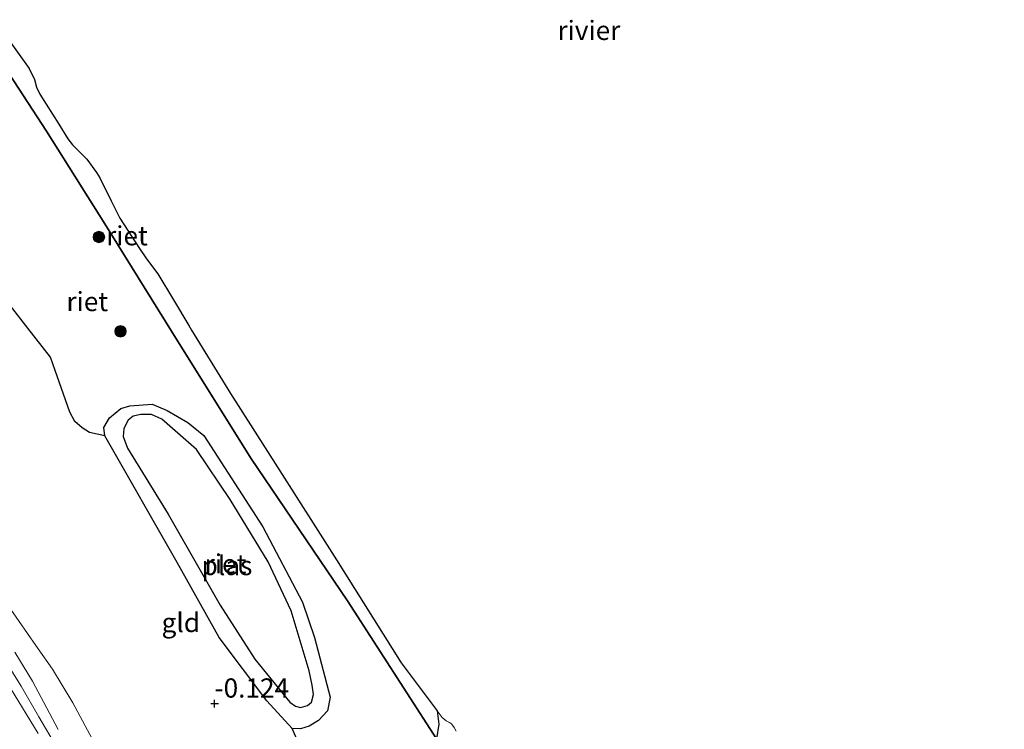
# Model space of a CAD drawing. Units: metres. Extents: x 199996 to 210003, y 512498 to 518751.
# Drawn here: x 201722 to 201851, y 514653 to 514746 of the extents above; entities that cross this region are included whole.
import ezdxf
from ezdxf.enums import TextEntityAlignment as Align

# ---------------------------------------------------------------- set-up
doc = ezdxf.new("R2010")
doc.units = ezdxf.units.M
doc.layers.get('0').update_dxf_attribs({"lineweight": 25})
for name, color, linetype, lineweight in [('B-ME-GR-BOOM-S-B1', 93, 'Continuous', 18), ('B-ME-GW-KRUINLIJN-L-B1', 93, 'Continuous', 18), ('B-ME-GW-TEENLIJN-L-B1', 93, 'Continuous', 18), ('B-ME-IE-GRONDWERKLIJN-GROND_INGERICHT-GV-B6', 253, 'Continuous', 18), ('B-ME-OB-BEKLEDING-GV-B6', 253, 'Continuous', 18), ('B-ME-OB-WATERLIJN-L-B1', 133, 'OB-WATERLIJN', 18), ('B-ME-OG-WATER-GV-B6', 153, 'Continuous', 18)]:
    doc.layers.add(name, color=color, linetype=linetype, lineweight=lineweight)
for name, color, linetype in [('B-ME-GW-GRONDWERKLIJN-L-B1', 10, 'Continuous'), ('B-ME-GW-HOOGTEPUNT-S-B1', 10, 'Continuous'), ('B-ME-IE-RIET-GV-B6', 10, 'Continuous')]:
    doc.layers.add(name, color=color, linetype=linetype)
doc.styles.add('NLCS-ISO', font='NLCS-ISO.TTF')
doc.linetypes.add('OB-WATERLIJN', pattern='A,10,[32,NLCS.SHX,S=2,R=0,X=0,Y=0],-12', length=22)

# ---------------------------------------------------------------- blocks, each defined once
blk = doc.blocks.new('hoogtepunt')
for p, q in [((-0.5, 0), (0.5, 0)), ((0, 0.5), (0, -0.5))]:
    blk.add_line(p, q)
blk = doc.blocks.new('boom')
h = blk.add_hatch(color=256)
edge = h.paths.add_edge_path()
edge.add_arc((0, 0), 0.75, 0, 360)
blk.add_circle((0, 0), 0.75)

msp = doc.modelspace()

# ---------------------------------------------------------------- linework, layer by layer
at = {"layer": 'B-ME-GW-GRONDWERKLIJN-L-B1'}
msp.add_polyline3d([(201733.3268, 514691.641, -0.1159), (201733.233, 514692.735, -0.1081), (201733.942, 514693.9589, -0.1133), (201735.428, 514695.2057, -0.0924), (201736.6062, 514695.539, -0.0846), (201739.53, 514695.7526, -0.0585), (201741.4468, 514694.9312, 0.0564), (201744.1426, 514693.35, 0.0903), (201746.2195, 514691.6832, 0.0903), (201753.9269, 514679.7461, 0.1425), (201759.1077, 514669.9341, 0.2808), (201760.6661, 514665.3314, 0.3461), (201762.6927, 514657.5484, 0.2367), (201762.3606, 514655.7659, 0.1656), (201761.1837, 514654.5108, 0.2053), (201759.9443, 514653.7666, 0.0446), (201758.8194, 514653.4585, 0.005), (201757.7248, 514653.4914, -0.0578)], dxfattribs=at)
at = {"layer": 'B-ME-GW-KRUINLIJN-L-B1'}
for points in [[(201861.751, 514534.966, -0.03), (201846.4474, 514554.1249, -0.104), (201834.908, 514569.876, -0.075), (201823.4023, 514584.5501, 0.0398), (201811.2836, 514600.953, -0.0631), (201797.4662, 514619.6928, -0.0521), (201794.6332, 514623.6231, -0.0847), (201787.7563, 514633.1635, -0.2556), (201785.6021, 514636.8866, -0.1628), (201784.5617, 514638.6847, -0.118), (201781.9657, 514643.1714, -0.0808), (201781.1327, 514644.7398, -0.2285), (201778.834, 514648.584, -0.036), (201777.5611, 514650.631, -0.2277), (201776.541, 514652.1463, -0.0479), (201764.957, 514670.142, -0.108), (201752.3553, 514688.7244, 0.0352), (201742.015, 514705.255, -0.123), (201733.353, 514719.274, -0.144), (201725.732, 514731.341, -0.147), (201717.75, 514743.54, -0.12)], [(201727.284, 514653.3611, 0.8324), (201723.9166, 514659.6622, 0.8746), (201721.6113, 514663.4341, 0.881)], [(201727.0645, 514651.1022, 0.9822), (201724.7541, 514655.0184, 0.9879), (201722.4653, 514658.9931, 1.0569), (201720.4397, 514662.2354, 1.021)], [(201724.6706, 514652.8328, 0.805), (201721.0651, 514658.7498, 0.8273)]]:
    msp.add_polyline3d(points, dxfattribs=at)
at = {"layer": 'B-ME-GW-TEENLIJN-L-B1'}
msp.add_polyline3d([(201733.309, 514649.139, 0.105), (201729.173, 514656.818, 0.173), (201726.531, 514661.225, 0.198), (201724.345, 514664.315, 0.194), (201720.032, 514670.551, 0.205)], dxfattribs=at)
at = {"layer": 'B-ME-IE-GRONDWERKLIJN-GROND_INGERICHT-GV-B6'}
for points in [[(201720.3057, 514709.511, 0.0874), (201723.3008, 514705.6664, 0.0658), (201726.2494, 514701.8952, 0.0706), (201726.8887, 514700.1316, 0.0789), (201728.7902, 514694.7041, 0.029), (201729.417, 514693.4902, 0.0123), (201730.3691, 514692.652, 0.014), (201731.3444, 514692.0416, -0.0177), (201733.3268, 514691.641, -0.1159)], [(201733.3268, 514691.641, -0.1159), (201742.7841, 514675.1139, 0.2675), (201748.2366, 514665.3368, 0.1365), (201754.4459, 514657.08, 0.0124), (201757.7248, 514653.4914, -0.0578), (201759.9292, 514648.5387, -0.0903)], [(201733.309, 514649.139, 0.105), (201729.173, 514656.818, 0.173), (201726.531, 514661.225, 0.198), (201724.345, 514664.315, 0.194), (201720.032, 514670.551, 0.205)], [(201720.032, 514670.551, 0.205), (201724.345, 514664.315, 0.194), (201726.531, 514661.225, 0.198), (201729.173, 514656.818, 0.173), (201733.309, 514649.139, 0.105)], [(201721.6113, 514663.4341, 0.881), (201723.9166, 514659.6622, 0.8746), (201727.284, 514653.3611, 0.8324)], [(201727.284, 514653.3611, 0.8324), (201723.9166, 514659.6622, 0.8746), (201721.6113, 514663.4341, 0.881)], [(201721.0651, 514658.7498, 0.8273), (201724.6706, 514652.8328, 0.805)], [(201724.6706, 514652.8328, 0.805), (201721.0651, 514658.7498, 0.8273)]]:
    msp.add_polyline3d(points, dxfattribs=at)
at = {"layer": 'B-ME-IE-RIET-GV-B6'}
for points in [[(201721.0837, 514742.8513, -0.323), (201723.4821, 514739.4854, -0.323), (201724.1609, 514738.0552, -0.323), (201724.4454, 514737.0746, -0.323), (201724.898, 514736.1753, -0.323), (201727.3707, 514732.2563, -0.323), (201728.5396, 514730.3483, -0.323), (201729.1526, 514729.5637, -0.323), (201730.9815, 514727.6921, -0.323), (201732.2461, 514725.9586, -0.323), (201732.6783, 514725.2676, -0.323), (201734.1766, 514722.2522, -0.323), (201735.2996, 514719.9834, -0.323), (201737.8444, 514716.0416, -0.323), (201738.7702, 514714.7134, -0.323), (201740.2306, 514712.7337, -0.323), (201742.2702, 514709.3337, -0.323), (201744.2894, 514706.0029, -0.323), (201744.6532, 514705.4102, -0.323), (201749.7332, 514697.134, -0.323), (201755.8547, 514687.5434, -0.323), (201763.5085, 514675.447, -0.323), (201771.954, 514662.0359, -0.323), (201776.6192, 514655.802, -0.323), (201776.8529, 514654.0345, -0.1314), (201776.541, 514652.1463, -0.0479), (201764.957, 514670.142, -0.108), (201752.3553, 514688.7244, 0.0352), (201742.015, 514705.255, -0.123), (201733.353, 514719.274, -0.144), (201725.732, 514731.341, -0.147), (201717.75, 514743.54, -0.12)], [(201717.75, 514743.54, -0.12), (201725.732, 514731.341, -0.147), (201733.353, 514719.274, -0.144), (201742.015, 514705.255, -0.123), (201752.3553, 514688.7244, 0.0352), (201764.957, 514670.142, -0.108), (201776.541, 514652.1463, -0.0479), (201777.5611, 514650.631, -0.2277), (201778.834, 514648.584, -0.036), (201781.1327, 514644.7398, -0.2285)], [(201759.9292, 514648.5387, -0.0903), (201757.7248, 514653.4914, -0.0578), (201754.4459, 514657.08, 0.0124), (201748.2366, 514665.3368, 0.1365), (201742.7841, 514675.1139, 0.2675), (201733.3268, 514691.641, -0.1159), (201731.3444, 514692.0416, -0.0177), (201730.3691, 514692.652, 0.014), (201729.417, 514693.4902, 0.0123), (201728.7902, 514694.7041, 0.029), (201726.8887, 514700.1316, 0.0789), (201726.2494, 514701.8952, 0.0706), (201723.3008, 514705.6664, 0.0658), (201720.3057, 514709.511, 0.0874)], [(201752.8889, 514662.5097, -0.2093), (201757.4205, 514656.9311, -0.2093), (201758.1867, 514656.3879, -0.2093), (201758.8322, 514656.2398, -0.2093), (201759.7347, 514656.4832, -0.2093), (201760.2728, 514656.9168, -0.2093), (201760.509, 514657.912, -0.2093), (201760.3542, 514659.1113, -0.2093), (201759.9536, 514660.9919, -0.2093), (201757.6007, 514668.8069, -0.2093), (201754.6236, 514675.1983, -0.2093), (201749.6632, 514683.313, -0.2093), (201745.2832, 514689.8377, -0.2093), (201740.7623, 514693.7986, -0.2093), (201739.4182, 514694.4273, -0.2093), (201738.0259, 514694.4123, -0.2093), (201737.0482, 514694.1731, -0.2093), (201736.3752, 514693.6561, -0.2093), (201735.8119, 514692.5914, -0.2093), (201735.7457, 514691.5397, -0.2093), (201736.2746, 514690.0336, -0.2093), (201741.6074, 514681.4017, -0.2093), (201748.3481, 514669.5784, -0.2093), (201752.8889, 514662.5097, -0.2093)]]:
    msp.add_polyline3d(points, dxfattribs=at)
at = {"layer": 'B-ME-OB-BEKLEDING-GV-B6'}
msp.add_polyline3d([(201776.541, 514652.1463, -0.0479), (201776.8529, 514654.0345, -0.1314), (201776.6192, 514655.802, -0.323), (201777.2928, 514654.9018, -0.323), (201777.7945, 514654.4832, -0.323), (201778.2467, 514654.2731, -0.323), (201778.5125, 514654.0772, -0.323), (201778.8675, 514653.5989, -0.323), (201779.1291, 514653.1251, -0.323)], dxfattribs=at)
at = {"layer": 'B-ME-OB-WATERLIJN-L-B1'}
msp.add_polyline3d([(201779.1291, 514653.1251, -0.323), (201778.8675, 514653.5989, -0.323), (201778.5125, 514654.0772, -0.323), (201778.2467, 514654.2731, -0.323), (201777.7945, 514654.4832, -0.323), (201777.2928, 514654.9018, -0.323), (201776.6192, 514655.802, -0.323), (201771.954, 514662.0359, -0.323), (201763.5085, 514675.447, -0.323), (201755.8547, 514687.5434, -0.323), (201749.7332, 514697.134, -0.323), (201744.6532, 514705.4102, -0.323), (201744.2894, 514706.0029, -0.323), (201742.2702, 514709.3337, -0.323), (201740.2306, 514712.7337, -0.323), (201738.7702, 514714.7134, -0.323), (201737.8444, 514716.0416, -0.323), (201735.2996, 514719.9834, -0.323), (201734.1766, 514722.2522, -0.323), (201732.6783, 514725.2676, -0.323), (201732.2461, 514725.9586, -0.323), (201730.9815, 514727.6921, -0.323), (201729.1526, 514729.5637, -0.323), (201728.5396, 514730.3483, -0.323), (201727.3707, 514732.2563, -0.323), (201724.898, 514736.1753, -0.323), (201724.4454, 514737.0746, -0.323), (201724.1609, 514738.0552, -0.323), (201723.4821, 514739.4854, -0.323), (201721.0837, 514742.8513, -0.323)], dxfattribs=at)
at = {"layer": 'B-ME-OG-WATER-GV-B6'}
for points in [[(201779.1291, 514653.1251, -0.323), (201778.8675, 514653.5989, -0.323), (201778.5125, 514654.0772, -0.323), (201778.2467, 514654.2731, -0.323), (201777.7945, 514654.4832, -0.323), (201777.2928, 514654.9018, -0.323), (201776.6192, 514655.802, -0.323), (201771.954, 514662.0359, -0.323), (201763.5085, 514675.447, -0.323), (201755.8547, 514687.5434, -0.323), (201749.7332, 514697.134, -0.323), (201744.6532, 514705.4102, -0.323), (201744.2894, 514706.0029, -0.323), (201742.2702, 514709.3337, -0.323), (201740.2306, 514712.7337, -0.323), (201738.7702, 514714.7134, -0.323), (201737.8444, 514716.0416, -0.323), (201735.2996, 514719.9834, -0.323), (201734.1766, 514722.2522, -0.323), (201732.6783, 514725.2676, -0.323), (201732.2461, 514725.9586, -0.323), (201730.9815, 514727.6921, -0.323), (201729.1526, 514729.5637, -0.323), (201728.5396, 514730.3483, -0.323), (201727.3707, 514732.2563, -0.323), (201724.898, 514736.1753, -0.323), (201724.4454, 514737.0746, -0.323), (201724.1609, 514738.0552, -0.323), (201723.4821, 514739.4854, -0.323), (201721.0837, 514742.8513, -0.323)], [(201757.4205, 514656.9311, -0.2093), (201752.8889, 514662.5097, -0.2093), (201748.3481, 514669.5784, -0.2093), (201741.6074, 514681.4017, -0.2093), (201736.2746, 514690.0336, -0.2093), (201735.7457, 514691.5397, -0.2093), (201735.8119, 514692.5914, -0.2093), (201736.3752, 514693.6561, -0.2093), (201737.0482, 514694.1731, -0.2093), (201738.0259, 514694.4123, -0.2093), (201739.4182, 514694.4273, -0.2093), (201740.7623, 514693.7986, -0.2093), (201745.2832, 514689.8377, -0.2093), (201749.6632, 514683.313, -0.2093), (201754.6236, 514675.1983, -0.2093), (201757.6007, 514668.8069, -0.2093), (201759.9536, 514660.9919, -0.2093), (201760.3542, 514659.1113, -0.2093), (201760.509, 514657.912, -0.2093), (201760.2728, 514656.9168, -0.2093), (201759.7347, 514656.4832, -0.2093), (201758.8322, 514656.2398, -0.2093), (201758.1867, 514656.3879, -0.2093), (201757.4205, 514656.9311, -0.2093)]]:
    msp.add_polyline3d(points, dxfattribs=at)

# ---------------------------------------------------------------- block references
at = {"layer": 'B-ME-GR-BOOM-S-B1', "rotation": 90}
for p in [(201732.5764, 514717.5427, 0.1457), (201735.3882, 514705.2446, 0.6441)]:
    msp.add_blockref('boom', p, dxfattribs=at)
at = {"layer": 'B-ME-GW-HOOGTEPUNT-S-B1', "rotation": 90}
msp.add_blockref('hoogtepunt', (201747.635, 514656.728, -0.1244), dxfattribs=at)
msp.add_blockref('hoogtepunt', (201747.635, 514656.728, -0.1244), dxfattribs=at)

# ---------------------------------------------------------------- texts
at = {"layer": 'B-ME-GW-HOOGTEPUNT-S-B1', "ltscale": 0.2, "style": 'NLCS-ISO'}
msp.add_text('-0.124', height=2.5, dxfattribs=at).set_placement((201747.635, 514656.728, -0.1244), align=Align.BOTTOM_LEFT)
msp.add_text('-0.124', height=2.5, dxfattribs=at).set_placement((201747.635, 514656.728, -0.1244), align=Align.BOTTOM_LEFT)
at = {"layer": 'B-ME-IE-GRONDWERKLIJN-GROND_INGERICHT-GV-B6', "ltscale": 0.2, "style": 'NLCS-ISO'}
msp.add_text('gld', height=2.5, dxfattribs=at).set_placement((201743.2416, 514667.2918), align=Align.MIDDLE_CENTER)
at = {"layer": 'B-ME-IE-RIET-GV-B6', "ltscale": 0.2, "style": 'NLCS-ISO'}
for p in [(201736.2261, 514717.7036), (201731.0579, 514709.1307), (201749.0679, 514674.9484)]:
    msp.add_text('riet', height=2.5, dxfattribs=at).set_placement(p, align=Align.MIDDLE_CENTER)
at = {"layer": 'B-ME-OG-WATER-GV-B6', "ltscale": 0.2, "style": 'NLCS-ISO'}
for s, p in [('rivier', (201796.3981, 514744.4743)), ('plas', (201749.2567, 514674.716))]:
    msp.add_text(s, height=2.5, dxfattribs=at).set_placement(p, align=Align.MIDDLE_CENTER)

doc.saveas('drawing.dxf')
